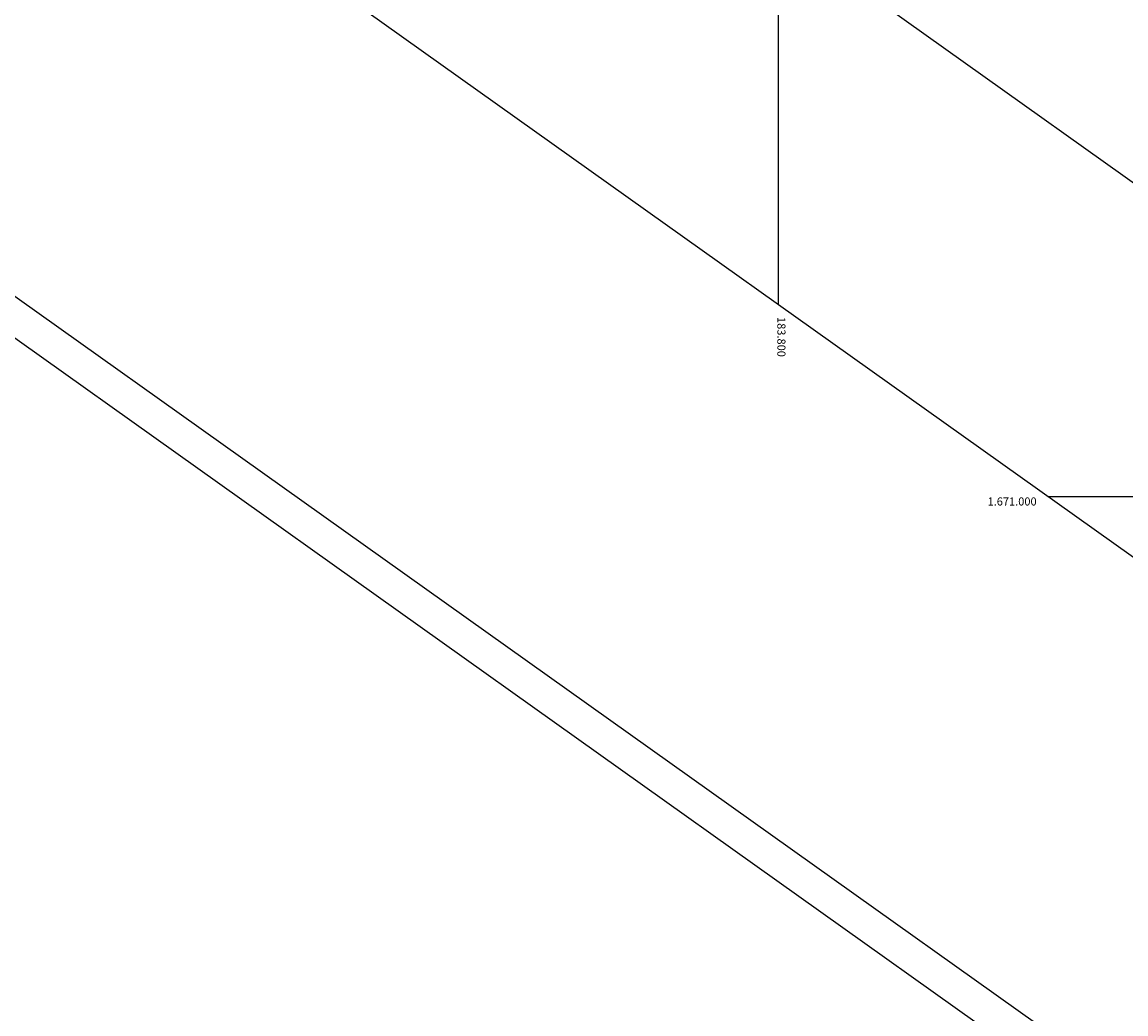
# Model space of a CAD drawing. Units: millimetres. Extents: x 183351 to 184735, y 1670517 to 1671677.
# Drawn here: x 183660 to 183864, y 1670904 to 1671088 of the extents above; entities that cross this region are included whole.
import ezdxf

# ---------------------------------------------------------------- set-up
doc = ezdxf.new("R2010")
doc.units = ezdxf.units.MM
doc.header["$MEASUREMENT"] = 0
for name, color, linetype in [('INTERVENÇÕES FRAN', 1, 'CONTINUOUS'), ('QUADRICULAS', 15, 'CONTINUOUS'), ('SELO-P02V2', 7, 'CONTINUOUS'), ('SELO-P08V4', 14, 'CONTINUOUS'), ('TEXTO', 7, 'CONTINUOUS')]:
    doc.layers.add(name, color=color, linetype=linetype)
doc.styles.get("Standard").update_dxf_attribs({"font": 'arial.ttf'})

msp = doc.modelspace()

# ---------------------------------------------------------------- linework, layer by layer
at = {"layer": 'INTERVENÇÕES FRAN'}
msp.add_lwpolyline([(184184.949, 1670830.663), (183517.071, 1671306.448), (183660.706, 1671508.075), (184328.584, 1671032.29)], close=True, dxfattribs=at)
msp.add_lwpolyline([(184184.949, 1670830.663), (183517.071, 1671306.448), (183660.706, 1671508.075), (184328.584, 1671032.29)], close=True, dxfattribs=at)
at = {"layer": 'QUADRICULAS'}
for p, q in [((183800, 1671468.673), (183800, 1671035.618)), ((183800, 1671468.673), (183800, 1671035.618)), ((183849.999, 1671000), (184340.868, 1671000)), ((183849.999, 1671000), (184340.868, 1671000))]:
    msp.add_line(p, q, dxfattribs=at)
at = {"layer": 'SELO-P02V2'}
for p, q in [((183445.677, 1671288.033), (184175.618, 1670768.033)), ((183445.677, 1671288.033), (184175.618, 1670768.033)), ((183351.039, 1671248.585), (184378.076, 1670516.939)), ((183351.039, 1671248.585), (184378.076, 1670516.939))]:
    msp.add_line(p, q, dxfattribs=at)
at = {"layer": 'SELO-P08V4'}
msp.add_line((183367.392, 1671244.61), (184376.612, 1670525.656), dxfattribs=at)
msp.add_line((183367.392, 1671244.61), (184376.612, 1670525.656), dxfattribs=at)

# ---------------------------------------------------------------- texts
at = {"layer": 'TEXTO'}
msp.add_text('183.800', height=1.5, rotation=270, dxfattribs=at).set_placement((183799.854, 1671033.245))
msp.add_text('183.800', height=1.5, rotation=270, dxfattribs=at).set_placement((183799.854, 1671033.245))
msp.add_text('1.671.000', height=1.5, dxfattribs=at).set_placement((183838.754, 1670998.337))
msp.add_text('1.671.000', height=1.5, dxfattribs=at).set_placement((183838.754, 1670998.337))

doc.saveas('drawing.dxf')
